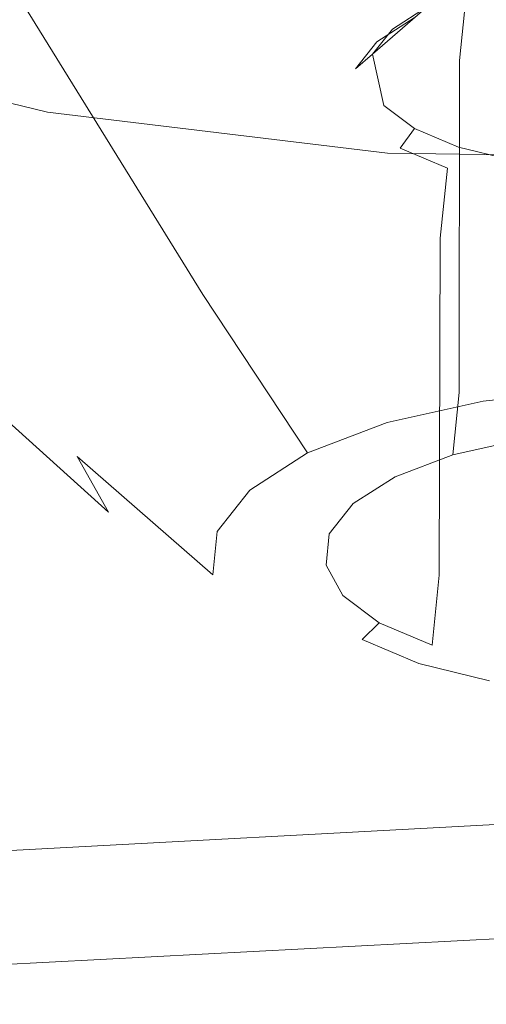
# Model space of a CAD drawing. Extents: x -45 to 74, y -141 to 0.
# Drawn here: x 52 to 53, y -141 to -139 of the extents above; entities that cross this region are included whole.
import ezdxf

# ---------------------------------------------------------------- set-up
doc = ezdxf.new("R2010")
doc.units = 0
doc.header["$LTSCALE"] = 500
doc.header["$MEASUREMENT"] = 0
doc.layers.add('EXC-DYSZA', color=7, linetype='Continuous')
doc.layers.add('exc-wkladka', color=7, linetype='Continuous')

msp = doc.modelspace()

# ---------------------------------------------------------------- linework, layer by layer
at = {"layer": 'EXC-DYSZA', "lineweight": 0}
for points, invisible_edges in [([(52.8065, -139.6734, 232.9026), (52.4215, -138.9835, 232.8017), (52.7612, -138.9483, 232.7359), (52.8065, -139.6734, 232.9026)], 15), ([(52.5996, -139.6945, 232.9429), (52.1135, -139.0527, 232.9484), (52.4215, -138.9835, 232.8017), (52.5996, -139.6945, 232.9429)], 15), ([(52.4215, -138.9835, 232.8017), (52.8065, -139.6734, 232.9026), (52.5996, -139.6945, 232.9429), (52.4215, -138.9835, 232.8017)], 15), ([(52.4121, -139.7365, 233.0325), (51.8567, -139.1501, 233.1635), (52.1135, -139.0527, 232.9484), (52.4121, -139.7365, 233.0325)], 15), ([(52.1135, -139.0527, 232.9484), (52.5996, -139.6945, 232.9429), (52.4121, -139.7365, 233.0325), (52.1135, -139.0527, 232.9484)], 15), ([(52.2558, -139.7959, 233.1635), (51.6708, -139.2696, 233.4345), (51.8567, -139.1501, 233.1635), (52.2558, -139.7959, 233.1635)], 15), ([(51.8567, -139.1501, 233.1635), (52.4121, -139.7365, 233.0325), (52.2558, -139.7959, 233.1635), (51.8567, -139.1501, 233.1635)], 11), ([(52.1428, -139.869, 233.3285), (51.5658, -139.4026, 233.7414), (51.6708, -139.2696, 233.4345), (52.1428, -139.869, 233.3285)], 15), ([(51.6708, -139.2696, 233.4345), (52.2558, -139.7959, 233.1635), (52.1428, -139.869, 233.3285), (51.6708, -139.2696, 233.4345)], 15), ([(52.8689, -139.463, 233.8465), (52.5866, -139.3713, 233.6241), (53.1032, -139.3466, 233.5861), (52.8689, -139.463, 233.8465)], 15), ([(52.6429, -139.3592, 233.5352), (52.7287, -139.4298, 233.4339), (52.7336, -139.3389, 233.4918), (52.6429, -139.3592, 233.5352)], 15), ([(52.5671, -139.3879, 233.5988), (52.6337, -139.451, 233.4793), (52.6429, -139.3592, 233.5352), (52.5671, -139.3879, 233.5988)], 13), ([(52.7287, -139.4298, 233.4339), (52.6429, -139.3592, 233.5352), (52.6337, -139.451, 233.4793), (52.7287, -139.4298, 233.4339)], 15), ([(52.5058, -139.4415, 233.7846), (52.5866, -139.3713, 233.6241), (52.8689, -139.463, 233.8465), (52.5058, -139.4415, 233.7846)], 14), ([(52.5119, -139.4233, 233.6793), (52.5866, -139.3713, 233.6241), (52.535, -139.4044, 233.6992), (52.5119, -139.4233, 233.6793)], 13), ([(52.5866, -139.3713, 233.6241), (52.5119, -139.4233, 233.6793), (52.5671, -139.3879, 233.5988), (52.5866, -139.3713, 233.6241)], 13), ([(52.5866, -139.3713, 233.6241), (52.5866, -139.3713, 233.6241), (52.535, -139.4044, 233.6992)], 15), ([(52.5119, -139.4233, 233.6793), (52.5544, -139.481, 233.5459), (52.5671, -139.3879, 233.5988), (52.5119, -139.4233, 233.6793)], 15), ([(52.6337, -139.451, 233.4793), (52.5671, -139.3879, 233.5988), (52.5544, -139.481, 233.5459), (52.6337, -139.451, 233.4793)], 15), ([(52.0791, -139.9504, 233.5151), (51.5517, -139.5404, 234.0639), (51.5658, -139.4026, 233.7414), (52.0791, -139.9504, 233.5151)], 15), ([(51.5658, -139.4026, 233.7414), (52.1428, -139.869, 233.3285), (52.0791, -139.9504, 233.5151), (51.5658, -139.4026, 233.7414)], 15), ([(52.4806, -139.4629, 233.7705), (52.535, -139.4044, 233.6992), (52.5058, -139.4415, 233.7846), (52.4806, -139.4629, 233.7705)], 13), ([(52.535, -139.4044, 233.6992), (52.4806, -139.4629, 233.7705), (52.5119, -139.4233, 233.6793), (52.535, -139.4044, 233.6992)], 13), ([(51.5832, -139.4185, 235.8058), (51.7876, -139.7943, 234.6666), (52.0219, -139.8939, 234.9061), (51.5832, -139.4185, 235.8058)], 15), ([(52.0219, -139.8939, 234.9061), (52.0269, -139.527, 236.069), (51.5832, -139.4185, 235.8058), (52.0219, -139.8939, 234.9061)], 13), ([(52.4806, -139.4629, 233.7705), (52.4967, -139.518, 233.63), (52.5119, -139.4233, 233.6793), (52.4806, -139.4629, 233.7705)], 15), ([(52.5544, -139.481, 233.5459), (52.5119, -139.4233, 233.6793), (52.4967, -139.518, 233.63), (52.5544, -139.481, 233.5459)], 15), ([(52.7287, -139.4298, 233.4339), (52.6337, -139.451, 233.4793), (52.7309, -139.9187, 233.2103), (52.7287, -139.4298, 233.4339)], 15), ([(52.4764, -139.504, 233.8666), (52.5058, -139.4415, 233.7846), (52.5018, -139.48, 233.8746), (52.4764, -139.504, 233.8666)], 15), ([(52.5058, -139.4415, 233.7846), (52.4764, -139.504, 233.8666), (52.4806, -139.4629, 233.7705), (52.5058, -139.4415, 233.7846)], 11), ([(52.5018, -139.48, 233.8746), (52.5058, -139.4415, 233.7846), (52.5225, -139.5173, 233.9628), (52.5018, -139.48, 233.8746)], 15), ([(52.8689, -139.463, 233.8465), (52.5225, -139.5173, 233.9628), (52.5058, -139.4415, 233.7846), (52.8689, -139.463, 233.8465)], 13), ([(52.4764, -139.504, 233.8666), (52.464, -139.5594, 233.7254), (52.4806, -139.4629, 233.7705), (52.4764, -139.504, 233.8666)], 15), ([(52.4967, -139.518, 233.63), (52.4806, -139.4629, 233.7705), (52.464, -139.5594, 233.7254), (52.4967, -139.518, 233.63)], 15), ([(52.5225, -139.5173, 233.9628), (52.8689, -139.463, 233.8465), (52.6323, -139.5787, 234.1091), (52.5225, -139.5173, 233.9628)], 15), ([(52.6337, -139.451, 233.4793), (52.5515, -139.9714, 233.3256), (52.6332, -139.9405, 233.2571), (52.6337, -139.451, 233.4793)], 11), ([(52.5515, -139.9714, 233.3256), (52.6337, -139.451, 233.4793), (52.5544, -139.481, 233.5459), (52.5515, -139.9714, 233.3256)], 15), ([(52.8689, -139.463, 233.8465), (52.8046, -139.6094, 234.1847), (52.6323, -139.5787, 234.1091), (52.8689, -139.463, 233.8465)], 15), ([(52.6332, -139.9405, 233.2571), (52.7309, -139.9187, 233.2103), (52.6337, -139.451, 233.4793), (52.6332, -139.9405, 233.2571)], 15), ([(52.5018, -139.48, 233.8746), (52.4985, -139.544, 233.9608), (52.4764, -139.504, 233.8666), (52.5018, -139.48, 233.8746)], 15), ([(52.5544, -139.481, 233.5459), (52.4967, -139.518, 233.63), (52.5515, -139.9714, 233.3256), (52.5544, -139.481, 233.5459)], 15), ([(52.4985, -139.544, 233.9608), (52.5018, -139.48, 233.8746), (52.5225, -139.5173, 233.9628), (52.4985, -139.544, 233.9608)], 15), ([(52.4985, -139.544, 233.9608), (52.4595, -139.6024, 233.8258), (52.4764, -139.504, 233.8666), (52.4985, -139.544, 233.9608)], 15), ([(52.464, -139.5594, 233.7254), (52.4764, -139.504, 233.8666), (52.4595, -139.6024, 233.8258), (52.464, -139.5594, 233.7254)], 15), ([(52.4967, -139.518, 233.63), (52.4585, -140.0521, 233.5102), (52.4922, -140.0095, 233.4121), (52.4967, -139.518, 233.63)], 15), ([(52.4585, -140.0521, 233.5102), (52.4967, -139.518, 233.63), (52.464, -139.5594, 233.7254), (52.4585, -140.0521, 233.5102)], 15), ([(52.4922, -140.0095, 233.4121), (52.5515, -139.9714, 233.3256), (52.4967, -139.518, 233.63), (52.4922, -140.0095, 233.4121)], 15), ([(52.5225, -139.5173, 233.9628), (52.5464, -139.5799, 234.0461), (52.4985, -139.544, 233.9608), (52.5225, -139.5173, 233.9628)], 15), ([(52.5464, -139.5799, 234.0461), (52.5225, -139.5173, 233.9628), (52.5673, -139.5509, 234.0426), (52.5464, -139.5799, 234.0461)], 13), ([(52.5673, -139.5509, 234.0426), (52.5225, -139.5173, 233.9628), (52.6323, -139.5787, 234.1091), (52.5673, -139.5509, 234.0426)], 15), ([(52.0269, -139.527, 236.069), (52.0219, -139.8939, 234.9061), (52.3153, -139.9657, 235.0798), (52.0269, -139.527, 236.069)], 15), ([(52.3153, -139.9657, 235.0798), (52.5276, -139.5876, 236.2183), (52.0269, -139.527, 236.069), (52.3153, -139.9657, 235.0798)], 13), ([(51.5517, -139.5404, 234.0639), (52.0791, -139.9504, 233.5151), (52.0707, -140.0348, 233.711), (51.5517, -139.5404, 234.0639)], 15), ([(52.0707, -140.0348, 233.711), (51.6263, -139.674, 234.3798), (51.5517, -139.5404, 234.0639), (52.0707, -140.0348, 233.711)], 15), ([(52.4595, -139.6024, 233.8258), (52.4985, -139.544, 233.9608), (52.4827, -139.6442, 233.9242), (52.4595, -139.6024, 233.8258)], 15), ([(52.5464, -139.5799, 234.0461), (52.4827, -139.6442, 233.9242), (52.4985, -139.544, 233.9608), (52.5464, -139.5799, 234.0461)], 15), ([(52.464, -139.5594, 233.7254), (52.4539, -140.0963, 233.6135), (52.4585, -140.0521, 233.5102), (52.464, -139.5594, 233.7254)], 15), ([(52.4539, -140.0963, 233.6135), (52.464, -139.5594, 233.7254), (52.4595, -139.6024, 233.8258), (52.4539, -140.0963, 233.6135)], 15), ([(52.5673, -139.5509, 234.0426), (52.6159, -139.6096, 234.1173), (52.5464, -139.5799, 234.0461), (52.5673, -139.5509, 234.0426)], 9), ([(52.6159, -139.6096, 234.1173), (52.5673, -139.5509, 234.0426), (52.6323, -139.5787, 234.1091), (52.6159, -139.6096, 234.1173)], 13), ([(52.6323, -139.5787, 234.1091), (52.7026, -139.6308, 234.1688), (52.6159, -139.6096, 234.1173), (52.6323, -139.5787, 234.1091)], 15), ([(52.7026, -139.6308, 234.1688), (52.6323, -139.5787, 234.1091), (52.7133, -139.5985, 234.1573), (52.7026, -139.6308, 234.1688)], 13), ([(52.6323, -139.5787, 234.1091), (52.8046, -139.6094, 234.1847), (52.7133, -139.5985, 234.1573), (52.6323, -139.5787, 234.1091)], 15), ([(52.5276, -139.5876, 236.2183), (52.3153, -139.9657, 235.0798), (52.6463, -140.0056, 235.1785), (52.5276, -139.5876, 236.2183)], 15), ([(52.4827, -139.6442, 233.9242), (52.5464, -139.5799, 234.0461), (52.5328, -139.6818, 234.0134), (52.4827, -139.6442, 233.9242)], 15), ([(52.6463, -140.0056, 235.1785), (53.0526, -139.5943, 236.2397), (52.5276, -139.5876, 236.2183), (52.6463, -140.0056, 235.1785)], 13), ([(52.6159, -139.6096, 234.1173), (52.5328, -139.6818, 234.0134), (52.5464, -139.5799, 234.0461), (52.6159, -139.6096, 234.1173)], 15), ([(52.4595, -139.6024, 233.8258), (52.4777, -140.1393, 233.7148), (52.4539, -140.0963, 233.6135), (52.4595, -139.6024, 233.8258)], 15), ([(52.4777, -140.1393, 233.7148), (52.4595, -139.6024, 233.8258), (52.4827, -139.6442, 233.9242), (52.4777, -140.1393, 233.7148)], 15), ([(53.0526, -139.5943, 236.2397), (52.6463, -140.0056, 235.1785), (52.9932, -140.0097, 235.1928), (53.0526, -139.5943, 236.2397)], 15), ([(52.5328, -139.6818, 234.0134), (52.6159, -139.6096, 234.1173), (52.6054, -139.7128, 234.0878), (52.5328, -139.6818, 234.0134)], 15), ([(52.7026, -139.6308, 234.1688), (52.6054, -139.7128, 234.0878), (52.6159, -139.6096, 234.1173), (52.7026, -139.6308, 234.1688)], 13), ([(52.6054, -139.7128, 234.0878), (52.7026, -139.6308, 234.1688), (52.6962, -139.735, 234.1417), (52.6054, -139.7128, 234.0878)], 15), ([(52.4827, -139.6442, 233.9242), (52.5328, -139.6818, 234.0134), (52.4777, -140.1393, 233.7148), (52.4827, -139.6442, 233.9242)], 15), ([(51.6263, -139.674, 234.3798), (52.0707, -140.0348, 233.711), (52.1164, -140.1166, 233.9028), (51.6263, -139.674, 234.3798)], 9), ([(52.1164, -140.1166, 233.9028), (51.7876, -139.7943, 234.6666), (51.6263, -139.674, 234.3798), (52.1164, -140.1166, 233.9028)], 15), ([(52.8065, -139.6734, 232.9026), (52.6684, -139.9531, 233.0069), (52.5996, -139.6945, 232.9429), (52.8065, -139.6734, 232.9026)], 15), ([(52.6684, -139.9531, 233.0069), (52.8065, -139.6734, 232.9026), (52.824, -139.9374, 232.9765), (52.6684, -139.9531, 233.0069)], 15), ([(52.5996, -139.6945, 232.9429), (52.5273, -139.9845, 233.0744), (52.4121, -139.7365, 233.0325), (52.5996, -139.6945, 232.9429)], 15), ([(52.5292, -140.178, 233.8065), (52.4777, -140.1393, 233.7148), (52.5328, -139.6818, 234.0134), (52.5292, -140.178, 233.8065)], 15), ([(52.5273, -139.9845, 233.0744), (52.5996, -139.6945, 232.9429), (52.6684, -139.9531, 233.0069), (52.5273, -139.9845, 233.0744)], 11), ([(52.5328, -139.6818, 234.0134), (52.604, -140.2099, 233.883), (52.5292, -140.178, 233.8065), (52.5328, -139.6818, 234.0134)], 15), ([(52.604, -140.2099, 233.883), (52.5328, -139.6818, 234.0134), (52.6054, -139.7128, 234.0878), (52.604, -140.2099, 233.883)], 15), ([(52.6054, -139.7128, 234.0878), (52.6974, -140.2327, 233.9385), (52.604, -140.2099, 233.883), (52.6054, -139.7128, 234.0878)], 11), ([(52.6974, -140.2327, 233.9385), (52.6054, -139.7128, 234.0878), (52.6962, -139.735, 234.1417), (52.6974, -140.2327, 233.9385)], 15), ([(52.4121, -139.7365, 233.0325), (52.4098, -140.0291, 233.1731), (52.2558, -139.7959, 233.1635), (52.4121, -139.7365, 233.0325)], 15), ([(52.4098, -140.0291, 233.1731), (52.4121, -139.7365, 233.0325), (52.5273, -139.9845, 233.0744), (52.4098, -140.0291, 233.1731)], 15), ([(51.7876, -139.7943, 234.6666), (52.1164, -140.1166, 233.9028), (52.2147, -140.1903, 234.0768), (51.7876, -139.7943, 234.6666)], 15), ([(52.2147, -140.1903, 234.0768), (52.0219, -139.8939, 234.9061), (51.7876, -139.7943, 234.6666), (52.2147, -140.1903, 234.0768)], 15), ([(52.2558, -139.7959, 233.1635), (52.3247, -140.0841, 233.2971), (52.1428, -139.869, 233.3285), (52.2558, -139.7959, 233.1635)], 15), ([(52.3247, -140.0841, 233.2971), (52.2558, -139.7959, 233.1635), (52.4098, -140.0291, 233.1731), (52.3247, -140.0841, 233.2971)], 9), ([(52.1428, -139.869, 233.3285), (52.2767, -140.1454, 233.4375), (52.0791, -139.9504, 233.5151), (52.1428, -139.869, 233.3285)], 15), ([(52.2767, -140.1454, 233.4375), (52.1428, -139.869, 233.3285), (52.3247, -140.0841, 233.2971), (52.2767, -140.1454, 233.4375)], 15), ([(52.0219, -139.8939, 234.9061), (52.2147, -140.1903, 234.0768), (52.3573, -140.2513, 234.2221), (52.0219, -139.8939, 234.9061)], 15), ([(52.3573, -140.2513, 234.2221), (52.3153, -139.9657, 235.0798), (52.0219, -139.8939, 234.9061), (52.3573, -140.2513, 234.2221)], 15), ([(52.6332, -139.9405, 233.2571), (52.726, -140.0096, 233.1525), (52.7309, -139.9187, 233.2103), (52.6332, -139.9405, 233.2571)], 15), ([(52.5515, -139.9714, 233.3256), (52.624, -140.0323, 233.2013), (52.6332, -139.9405, 233.2571), (52.5515, -139.9714, 233.3256)], 13), ([(52.726, -140.0096, 233.1525), (52.6332, -139.9405, 233.2571), (52.624, -140.0323, 233.2013), (52.726, -140.0096, 233.1525)], 15), ([(52.824, -139.9374, 232.9765), (52.6834, -139.9821, 233.0372), (52.6684, -139.9531, 233.0069), (52.824, -139.9374, 232.9765)], 11), ([(52.0791, -139.9504, 233.5151), (52.2704, -140.2091, 233.585), (52.0707, -140.0348, 233.711), (52.0791, -139.9504, 233.5151)], 15), ([(52.2704, -140.2091, 233.585), (52.0791, -139.9504, 233.5151), (52.2767, -140.1454, 233.4375), (52.2704, -140.2091, 233.585)], 11), ([(52.6684, -139.9531, 233.0069), (52.5525, -140.0112, 233.0998), (52.5273, -139.9845, 233.0744), (52.6684, -139.9531, 233.0069)], 15), ([(52.5525, -140.0112, 233.0998), (52.6684, -139.9531, 233.0069), (52.6834, -139.9821, 233.0372), (52.5525, -140.0112, 233.0998)], 15), ([(52.3153, -139.9657, 235.0798), (52.3573, -140.2513, 234.2221), (52.5357, -140.2949, 234.3276), (52.3153, -139.9657, 235.0798)], 15), ([(52.5357, -140.2949, 234.3276), (52.6463, -140.0056, 235.1785), (52.3153, -139.9657, 235.0798), (52.5357, -140.2949, 234.3276)], 15), ([(52.5273, -139.9845, 233.0744), (52.4432, -140.0525, 233.1914), (52.4098, -140.0291, 233.1731), (52.5273, -139.9845, 233.0744)], 11), ([(52.4432, -140.0525, 233.1914), (52.5273, -139.9845, 233.0744), (52.5525, -140.0112, 233.0998), (52.4432, -140.0525, 233.1914)], 15), ([(52.4922, -140.0095, 233.4121), (52.5388, -140.0645, 233.2727), (52.5515, -139.9714, 233.3256), (52.4922, -140.0095, 233.4121)], 15), ([(52.624, -140.0323, 233.2013), (52.5515, -139.9714, 233.3256), (52.5388, -140.0645, 233.2727), (52.624, -140.0323, 233.2013)], 11), ([(52.7003, -140.0045, 233.077), (52.5525, -140.0112, 233.0998), (52.6834, -139.9821, 233.0372), (52.7003, -140.0045, 233.077)], 15), ([(52.5807, -140.0311, 233.1342), (52.4432, -140.0525, 233.1914), (52.5525, -140.0112, 233.0998), (52.5807, -140.0311, 233.1342)], 15), ([(52.4585, -140.0521, 233.5102), (52.477, -140.1042, 233.3629), (52.4922, -140.0095, 233.4121), (52.4585, -140.0521, 233.5102)], 15), ([(52.5388, -140.0645, 233.2727), (52.4922, -140.0095, 233.4121), (52.477, -140.1042, 233.3629), (52.5388, -140.0645, 233.2727)], 15), ([(52.6463, -140.0056, 235.1785), (52.5357, -140.2949, 234.3276), (52.7369, -140.319, 234.3876), (52.6463, -140.0056, 235.1785)], 15), ([(52.5525, -140.0112, 233.0998), (52.7003, -140.0045, 233.077), (52.5807, -140.0311, 233.1342), (52.5525, -140.0112, 233.0998)], 15), ([(52.7156, -140.0154, 233.1183), (52.5807, -140.0311, 233.1342), (52.7003, -140.0045, 233.077), (52.7156, -140.0154, 233.1183)], 15), ([(52.624, -140.0323, 233.2013), (52.7156, -140.0154, 233.1183), (52.726, -140.0096, 233.1525), (52.624, -140.0323, 233.2013)], 11), ([(52.7369, -140.319, 234.3876), (52.9932, -140.0097, 235.1928), (52.6463, -140.0056, 235.1785), (52.7369, -140.319, 234.3876)], 15), ([(52.4098, -140.0291, 233.1731), (52.3641, -140.1034, 233.3067), (52.3247, -140.0841, 233.2971), (52.4098, -140.0291, 233.1731)], 15), ([(52.3641, -140.1034, 233.3067), (52.4098, -140.0291, 233.1731), (52.4432, -140.0525, 233.1914), (52.3641, -140.1034, 233.3067)], 15), ([(52.5807, -140.0311, 233.1342), (52.7156, -140.0154, 233.1183), (52.6064, -140.0396, 233.1704), (52.5807, -140.0311, 233.1342)], 15), ([(52.7156, -140.0154, 233.1183), (52.624, -140.0323, 233.2013), (52.6064, -140.0396, 233.1704), (52.7156, -140.0154, 233.1183)], 15), ([(52.3047, -140.2709, 233.7293), (52.0707, -140.0348, 233.711), (52.2704, -140.2091, 233.585), (52.3047, -140.2709, 233.7293)], 13), ([(52.0707, -140.0348, 233.711), (52.3047, -140.2709, 233.7293), (52.1164, -140.1166, 233.9028), (52.0707, -140.0348, 233.711)], 15), ([(52.4432, -140.0525, 233.1914), (52.5807, -140.0311, 233.1342), (52.4809, -140.0688, 233.2179), (52.4432, -140.0525, 233.1914)], 15), ([(52.6064, -140.0396, 233.1704), (52.4809, -140.0688, 233.2179), (52.5807, -140.0311, 233.1342), (52.6064, -140.0396, 233.1704)], 15), ([(52.4809, -140.0688, 233.2179), (52.6064, -140.0396, 233.1704), (52.5152, -140.074, 233.2469), (52.4809, -140.0688, 233.2179)], 15), ([(52.6064, -140.0396, 233.1704), (52.5388, -140.0645, 233.2727), (52.5152, -140.074, 233.2469), (52.6064, -140.0396, 233.1704)], 15), ([(52.5388, -140.0645, 233.2727), (52.6064, -140.0396, 233.1704), (52.624, -140.0323, 233.2013), (52.5388, -140.0645, 233.2727)], 15), ([(52.4809, -140.0688, 233.2179), (52.3641, -140.1034, 233.3067), (52.4432, -140.0525, 233.1914), (52.4809, -140.0688, 233.2179)], 15), ([(52.4539, -140.0963, 233.6135), (52.4419, -140.1486, 233.4651), (52.4585, -140.0521, 233.5102), (52.4539, -140.0963, 233.6135)], 15), ([(52.477, -140.1042, 233.3629), (52.4585, -140.0521, 233.5102), (52.4419, -140.1486, 233.4651), (52.477, -140.1042, 233.3629)], 11), ([(52.3641, -140.1034, 233.3067), (52.4809, -140.0688, 233.2179), (52.4085, -140.1152, 233.3234), (52.3641, -140.1034, 233.3067)], 15), ([(52.5152, -140.074, 233.2469), (52.4085, -140.1152, 233.3234), (52.4809, -140.0688, 233.2179), (52.5152, -140.074, 233.2469)], 15), ([(52.477, -140.1042, 233.3629), (52.5152, -140.074, 233.2469), (52.5388, -140.0645, 233.2727), (52.477, -140.1042, 233.3629)], 11), ([(52.3247, -140.0841, 233.2971), (52.3193, -140.1602, 233.4373), (52.2767, -140.1454, 233.4375), (52.3247, -140.0841, 233.2971)], 11), ([(52.3193, -140.1602, 233.4373), (52.3247, -140.0841, 233.2971), (52.3641, -140.1034, 233.3067), (52.3193, -140.1602, 233.4373)], 15), ([(52.4085, -140.1152, 233.3234), (52.5152, -140.074, 233.2469), (52.4491, -140.1165, 233.3433), (52.4085, -140.1152, 233.3234)], 15), ([(52.5152, -140.074, 233.2469), (52.477, -140.1042, 233.3629), (52.4491, -140.1165, 233.3433), (52.5152, -140.074, 233.2469)], 15), ([(52.4777, -140.1393, 233.7148), (52.4371, -140.1947, 233.5728), (52.4539, -140.0963, 233.6135), (52.4777, -140.1393, 233.7148)], 15), ([(52.4419, -140.1486, 233.4651), (52.4539, -140.0963, 233.6135), (52.4371, -140.1947, 233.5728), (52.4419, -140.1486, 233.4651)], 15), ([(52.4085, -140.1152, 233.3234), (52.3193, -140.1602, 233.4373), (52.3641, -140.1034, 233.3067), (52.4085, -140.1152, 233.3234)], 15), ([(52.3193, -140.1602, 233.4373), (52.4085, -140.1152, 233.3234), (52.3675, -140.1671, 233.4428), (52.3193, -140.1602, 233.4373)], 15), ([(52.4491, -140.1165, 233.3433), (52.3675, -140.1671, 233.4428), (52.4085, -140.1152, 233.3234), (52.4491, -140.1165, 233.3433)], 15), ([(52.4419, -140.1486, 233.4651), (52.4491, -140.1165, 233.3433), (52.477, -140.1042, 233.3629), (52.4419, -140.1486, 233.4651)], 15), ([(52.1164, -140.1166, 233.9028), (52.3787, -140.3265, 233.8602), (52.2147, -140.1903, 234.0768), (52.1164, -140.1166, 233.9028)], 15), ([(52.3787, -140.3265, 233.8602), (52.1164, -140.1166, 233.9028), (52.3047, -140.2709, 233.7293), (52.3787, -140.3265, 233.8602)], 15), ([(52.3675, -140.1671, 233.4428), (52.4491, -140.1165, 233.3433), (52.4116, -140.164, 233.4526), (52.3675, -140.1671, 233.4428)], 15), ([(52.4491, -140.1165, 233.3433), (52.4419, -140.1486, 233.4651), (52.4116, -140.164, 233.4526), (52.4491, -140.1165, 233.3433)], 15), ([(52.2767, -140.1454, 233.4375), (52.3133, -140.2192, 233.5745), (52.2704, -140.2091, 233.585), (52.2767, -140.1454, 233.4375)], 15), ([(52.3133, -140.2192, 233.5745), (52.2767, -140.1454, 233.4375), (52.3193, -140.1602, 233.4373), (52.3133, -140.2192, 233.5745)], 15), ([(52.4371, -140.1947, 233.5728), (52.4777, -140.1393, 233.7148), (52.4619, -140.2395, 233.6782), (52.4371, -140.1947, 233.5728)], 11), ([(52.5292, -140.178, 233.8065), (52.4619, -140.2395, 233.6782), (52.4777, -140.1393, 233.7148), (52.5292, -140.178, 233.8065)], 15), ([(52.4371, -140.1947, 233.5728), (52.4116, -140.164, 233.4526), (52.4419, -140.1486, 233.4651), (52.4371, -140.1947, 233.5728)], 11), ([(52.3675, -140.1671, 233.4428), (52.3133, -140.2192, 233.5745), (52.3193, -140.1602, 233.4373), (52.3675, -140.1671, 233.4428)], 15), ([(52.3133, -140.2192, 233.5745), (52.3675, -140.1671, 233.4428), (52.3619, -140.2211, 233.5685), (52.3133, -140.2192, 233.5745)], 15), ([(52.4116, -140.164, 233.4526), (52.3619, -140.2211, 233.5685), (52.3675, -140.1671, 233.4428), (52.4116, -140.164, 233.4526)], 15), ([(52.3619, -140.2211, 233.5685), (52.4116, -140.164, 233.4526), (52.4064, -140.2133, 233.5676), (52.3619, -140.2211, 233.5685)], 15), ([(52.4116, -140.164, 233.4526), (52.4371, -140.1947, 233.5728), (52.4064, -140.2133, 233.5676), (52.4116, -140.164, 233.4526)], 15), ([(52.4619, -140.2395, 233.6782), (52.5292, -140.178, 233.8065), (52.5156, -140.2798, 233.7738), (52.4619, -140.2395, 233.6782)], 15), ([(52.604, -140.2099, 233.883), (52.5156, -140.2798, 233.7738), (52.5292, -140.178, 233.8065), (52.604, -140.2099, 233.883)], 15), ([(52.486, -140.3725, 233.9695), (52.2147, -140.1903, 234.0768), (52.3787, -140.3265, 233.8602), (52.486, -140.3725, 233.9695)], 15), ([(52.2147, -140.1903, 234.0768), (52.486, -140.3725, 233.9695), (52.3573, -140.2513, 234.2221), (52.2147, -140.1903, 234.0768)], 15), ([(52.4619, -140.2395, 233.6782), (52.4064, -140.2133, 233.5676), (52.4371, -140.1947, 233.5728), (52.4619, -140.2395, 233.6782)], 15), ([(52.345, -140.2765, 233.709), (52.2704, -140.2091, 233.585), (52.3133, -140.2192, 233.5745), (52.345, -140.2765, 233.709)], 15), ([(52.2704, -140.2091, 233.585), (52.345, -140.2765, 233.709), (52.3047, -140.2709, 233.7293), (52.2704, -140.2091, 233.585)], 15), ([(52.4064, -140.2133, 233.5676), (52.3908, -140.2734, 233.6916), (52.3619, -140.2211, 233.5685), (52.4064, -140.2133, 233.5676)], 15), ([(52.3908, -140.2734, 233.6916), (52.4064, -140.2133, 233.5676), (52.4329, -140.2612, 233.6803), (52.3908, -140.2734, 233.6916)], 15), ([(52.4064, -140.2133, 233.5676), (52.4619, -140.2395, 233.6782), (52.4329, -140.2612, 233.6803), (52.4064, -140.2133, 233.5676)], 15), ([(52.5156, -140.2798, 233.7738), (52.604, -140.2099, 233.883), (52.5936, -140.3131, 233.8535), (52.5156, -140.2798, 233.7738)], 11), ([(52.6974, -140.2327, 233.9385), (52.5936, -140.3131, 233.8535), (52.604, -140.2099, 233.883), (52.6974, -140.2327, 233.9385)], 13), ([(52.3619, -140.2211, 233.5685), (52.345, -140.2765, 233.709), (52.3133, -140.2192, 233.5745), (52.3619, -140.2211, 233.5685)], 15), ([(52.345, -140.2765, 233.709), (52.3619, -140.2211, 233.5685), (52.3908, -140.2734, 233.6916), (52.345, -140.2765, 233.709)], 15), ([(52.5156, -140.2798, 233.7738), (52.4329, -140.2612, 233.6803), (52.4619, -140.2395, 233.6782), (52.5156, -140.2798, 233.7738)], 11), ([(52.5936, -140.3131, 233.8535), (52.6974, -140.2327, 233.9385), (52.691, -140.3369, 233.9114), (52.5936, -140.3131, 233.8535)], 15), ([(52.3573, -140.2513, 234.2221), (52.6203, -140.4053, 234.049), (52.5357, -140.2949, 234.3276), (52.3573, -140.2513, 234.2221)], 15), ([(52.6203, -140.4053, 234.049), (52.3573, -140.2513, 234.2221), (52.486, -140.3725, 233.9695), (52.6203, -140.4053, 234.049)], 15), ([(52.4329, -140.2612, 233.6803), (52.4536, -140.3206, 233.8033), (52.3908, -140.2734, 233.6916), (52.4329, -140.2612, 233.6803)], 15), ([(52.4536, -140.3206, 233.8033), (52.4329, -140.2612, 233.6803), (52.4904, -140.3043, 233.7825), (52.4536, -140.3206, 233.8033)], 15), ([(52.4329, -140.2612, 233.6803), (52.5156, -140.2798, 233.7738), (52.4904, -140.3043, 233.7825), (52.4329, -140.2612, 233.6803)], 15), ([(52.3047, -140.2709, 233.7293), (52.4137, -140.3281, 233.831), (52.3787, -140.3265, 233.8602), (52.3047, -140.2709, 233.7293)], 15), ([(52.4137, -140.3281, 233.831), (52.3047, -140.2709, 233.7293), (52.345, -140.2765, 233.709), (52.4137, -140.3281, 233.831)], 15), ([(52.3908, -140.2734, 233.6916), (52.4137, -140.3281, 233.831), (52.345, -140.2765, 233.709), (52.3908, -140.2734, 233.6916)], 15), ([(52.4137, -140.3281, 233.831), (52.3908, -140.2734, 233.6916), (52.4536, -140.3206, 233.8033), (52.4137, -140.3281, 233.831)], 15), ([(52.5936, -140.3131, 233.8535), (52.4904, -140.3043, 233.7825), (52.5156, -140.2798, 233.7738), (52.5936, -140.3131, 233.8535)], 13), ([(52.4904, -140.3043, 233.7825), (52.5448, -140.3595, 233.8966), (52.4536, -140.3206, 233.8033), (52.4904, -140.3043, 233.7825)], 15), ([(52.5448, -140.3595, 233.8966), (52.4904, -140.3043, 233.7825), (52.5737, -140.3399, 233.8678), (52.5448, -140.3595, 233.8966)], 13), ([(52.4904, -140.3043, 233.7825), (52.5936, -140.3131, 233.8535), (52.5737, -140.3399, 233.8678), (52.4904, -140.3043, 233.7825)], 15), ([(52.7717, -140.4232, 234.0942), (52.5357, -140.2949, 234.3276), (52.6203, -140.4053, 234.049), (52.7717, -140.4232, 234.0942)], 15), ([(52.5357, -140.2949, 234.3276), (52.7717, -140.4232, 234.0942), (52.7369, -140.319, 234.3876), (52.5357, -140.2949, 234.3276)], 15), ([(52.691, -140.3369, 233.9114), (52.5737, -140.3399, 233.8678), (52.5936, -140.3131, 233.8535), (52.691, -140.3369, 233.9114)], 15), ([(52.5134, -140.3708, 233.9329), (52.3787, -140.3265, 233.8602), (52.4137, -140.3281, 233.831), (52.5134, -140.3708, 233.9329)], 15), ([(52.3787, -140.3265, 233.8602), (52.5134, -140.3708, 233.9329), (52.486, -140.3725, 233.9695), (52.3787, -140.3265, 233.8602)], 15), ([(52.4536, -140.3206, 233.8033), (52.5134, -140.3708, 233.9329), (52.4137, -140.3281, 233.831), (52.4536, -140.3206, 233.8033)], 15), ([(52.5134, -140.3708, 233.9329), (52.4536, -140.3206, 233.8033), (52.5448, -140.3595, 233.8966), (52.5134, -140.3708, 233.9329)], 15), ([(52.5737, -140.3399, 233.8678), (52.659, -140.3874, 233.9643), (52.5448, -140.3595, 233.8966), (52.5737, -140.3399, 233.8678)], 15), ([(52.5737, -140.3399, 233.8678), (52.691, -140.3369, 233.9114), (52.678, -140.3653, 233.9297), (52.5737, -140.3399, 233.8678)], 15), ([(52.659, -140.3874, 233.9643), (52.5737, -140.3399, 233.8678), (52.678, -140.3653, 233.9297), (52.659, -140.3874, 233.9643)], 13), ([(52.5448, -140.3595, 233.8966), (52.6383, -140.4012, 234.0069), (52.5134, -140.3708, 233.9329), (52.5448, -140.3595, 233.8966)], 15), ([(52.6383, -140.4012, 234.0069), (52.5448, -140.3595, 233.8966), (52.659, -140.3874, 233.9643), (52.6383, -140.4012, 234.0069)], 15), ([(52.6383, -140.4012, 234.0069), (52.486, -140.3725, 233.9695), (52.5134, -140.3708, 233.9329), (52.6383, -140.4012, 234.0069)], 15), ([(52.486, -140.3725, 233.9695), (52.6383, -140.4012, 234.0069), (52.6203, -140.4053, 234.049), (52.486, -140.3725, 233.9695)], 15), ([(52.678, -140.3653, 233.9297), (52.7877, -140.4026, 234.0029), (52.659, -140.3874, 233.9643), (52.678, -140.3653, 233.9297)], 15), ([(52.659, -140.3874, 233.9643), (52.7792, -140.4179, 234.0491), (52.6383, -140.4012, 234.0069), (52.659, -140.3874, 233.9643)], 15), ([(52.7792, -140.4179, 234.0491), (52.659, -140.3874, 233.9643), (52.7877, -140.4026, 234.0029), (52.7792, -140.4179, 234.0491)], 15), ([(52.7792, -140.4179, 234.0491), (52.6203, -140.4053, 234.049), (52.6383, -140.4012, 234.0069), (52.7792, -140.4179, 234.0491)], 15), ([(52.6203, -140.4053, 234.049), (52.7792, -140.4179, 234.0491), (52.7717, -140.4232, 234.0942), (52.6203, -140.4053, 234.049)], 15)]:
    msp.add_3dface(points, dxfattribs=dict(at, invisible_edges=invisible_edges))
at = {"layer": 'exc-wkladka', "lineweight": 0}
for points, invisible_edges in [([(52.8531, -139.5034, 235.7434), (50.5314, -139.1971, 234.5963), (52.4547, -139.039, 234.3354), (52.8531, -139.5034, 235.7434)], 15), ([(52.4547, -139.039, 234.3354), (54.7555, -139.3263, 235.4512), (52.8531, -139.5034, 235.7434), (52.4547, -139.039, 234.3354)], 15), ([(50.5314, -139.1971, 234.5963), (52.8531, -139.5034, 235.7434), (50.837, -139.6495, 235.9845), (50.5314, -139.1971, 234.5963)], 15), ([(53.5645, -139.2577, 248.3958), (50.546, -139.4863, 248.3048), (53.536, -139.3883, 248.143), (53.5645, -139.2577, 248.3958)], 15), ([(50.546, -139.4863, 248.3048), (53.5645, -139.2577, 248.3958), (50.5652, -139.3561, 248.5582), (50.546, -139.4863, 248.3048)], 13), ([(53.536, -139.3883, 248.143), (50.5306, -139.5562, 248.1412), (53.513, -139.4583, 247.9797), (53.536, -139.3883, 248.143)], 15), ([(50.5306, -139.5562, 248.1412), (53.536, -139.3883, 248.143), (50.546, -139.4863, 248.3048), (50.5306, -139.5562, 248.1412)], 15), ([(50.5087, -139.6288, 247.939), (53.513, -139.4583, 247.9797), (50.5306, -139.5562, 248.1412), (50.5087, -139.6288, 247.939)], 15), ([(53.513, -139.4583, 247.9797), (50.5087, -139.6288, 247.939), (53.4803, -139.5312, 247.7779), (53.513, -139.4583, 247.9797)], 15), ([(53.1833, -139.9074, 236.9001), (50.837, -139.6495, 235.9845), (52.8531, -139.5034, 235.7434), (53.1833, -139.9074, 236.9001)], 15), ([(53.4803, -139.5312, 247.7779), (50.4779, -139.7063, 247.6826), (53.4344, -139.6091, 247.5218), (53.4803, -139.5312, 247.7779)], 15), ([(50.4779, -139.7063, 247.6826), (53.4803, -139.5312, 247.7779), (50.5087, -139.6288, 247.939), (50.4779, -139.7063, 247.6826)], 15), ([(50.4361, -139.7902, 247.3583), (53.4344, -139.6091, 247.5218), (50.4779, -139.7063, 247.6826), (50.4361, -139.7902, 247.3583)], 15), ([(53.4344, -139.6091, 247.5218), (50.4361, -139.7902, 247.3583), (53.3719, -139.6933, 247.1981), (53.4344, -139.6091, 247.5218)], 15), ([(50.837, -139.6495, 235.9845), (53.1833, -139.9074, 236.9001), (51.2371, -140.2775, 237.7823), (50.837, -139.6495, 235.9845)], 15), ([(53.3719, -139.6933, 247.1981), (50.381, -139.8816, 246.9528), (53.2895, -139.7852, 246.7931), (53.3719, -139.6933, 247.1981)], 15), ([(50.381, -139.8816, 246.9528), (53.3719, -139.6933, 247.1981), (50.4361, -139.7902, 247.3583), (50.381, -139.8816, 246.9528)], 15), ([(50.3105, -139.9818, 246.4525), (53.2895, -139.7852, 246.7931), (50.381, -139.8816, 246.9528), (50.3105, -139.9818, 246.4525)], 15), ([(53.2895, -139.7852, 246.7931), (50.3105, -139.9818, 246.4525), (53.1757, -139.893, 246.2548), (53.2895, -139.7852, 246.7931)], 15), ([(50.0191, -140.3183, 244.4732), (53.1757, -139.893, 246.2548), (50.2222, -140.092, 245.8437), (50.0191, -140.3183, 244.4732)], 15), ([(53.1757, -139.893, 246.2548), (50.0191, -140.3183, 244.4732), (52.8876, -140.1234, 244.9414), (53.1757, -139.893, 246.2548)], 15), ([(50.2222, -140.092, 245.8437), (53.1757, -139.893, 246.2548), (50.3105, -139.9818, 246.4525), (50.2222, -140.092, 245.8437)], 15), ([(53.5598, -140.3745, 238.2182), (51.2371, -140.2775, 237.7823), (53.1833, -139.9074, 236.9001), (53.5598, -140.3745, 238.2182)], 15), ([(52.5648, -140.3522, 243.5022), (55.5449, -139.996, 244.7272), (52.8876, -140.1234, 244.9414), (52.5648, -140.3522, 243.5022)], 15), ([(55.5449, -139.996, 244.7272), (52.5648, -140.3522, 243.5022), (54.9128, -140.3325, 242.6021), (55.5449, -139.996, 244.7272)], 15), ([(49.7918, -140.5482, 242.9653), (52.8876, -140.1234, 244.9414), (50.0191, -140.3183, 244.4732), (49.7918, -140.5482, 242.9653)], 15), ([(52.8876, -140.1234, 244.9414), (49.7918, -140.5482, 242.9653), (52.5648, -140.3522, 243.5022), (52.8876, -140.1234, 244.9414)], 15), ([(51.2371, -140.2775, 237.7823), (53.5598, -140.3745, 238.2182), (51.3792, -140.4993, 238.424), (51.2371, -140.2775, 237.7823)], 15), ([(52.2444, -140.5614, 242.0921), (54.9128, -140.3325, 242.6021), (52.5648, -140.3522, 243.5022), (52.2444, -140.5614, 242.0921)], 15), ([(54.9128, -140.3325, 242.6021), (52.2444, -140.5614, 242.0921), (54.4985, -140.5326, 241.2305), (54.9128, -140.3325, 242.6021)], 15), ([(52.5648, -140.3522, 243.5022), (49.7918, -140.5482, 242.9653), (52.2444, -140.5614, 242.0921), (52.5648, -140.3522, 243.5022)], 15), ([(53.6688, -140.494, 238.6154), (51.3792, -140.4993, 238.424), (53.5598, -140.3745, 238.2182), (53.6688, -140.494, 238.6154)], 15), ([(51.5609, -140.5816, 239.3984), (53.787, -140.4728, 239.1632), (53.7965, -140.464, 239.2023), (51.5609, -140.5816, 239.3984)], 15), ([(53.7965, -140.464, 239.2023), (51.5791, -140.5904, 239.4711), (51.5609, -140.5816, 239.3984), (53.7965, -140.464, 239.2023)], 15), ([(51.5791, -140.5904, 239.4711), (53.7965, -140.464, 239.2023), (53.8203, -140.4728, 239.2736), (51.5791, -140.5904, 239.4711)], 15), ([(53.787, -140.4728, 239.1632), (51.5609, -140.5816, 239.3984), (51.5536, -140.5905, 239.3587), (53.787, -140.4728, 239.1632)], 15), ([(51.5536, -140.5905, 239.3587), (53.7797, -140.5016, 239.1142), (53.787, -140.4728, 239.1632), (51.5536, -140.5905, 239.3587)], 15), ([(53.8203, -140.4728, 239.2736), (51.5997, -140.6104, 239.5447), (51.5791, -140.5904, 239.4711), (53.8203, -140.4728, 239.2736)], 15), ([(51.5997, -140.6104, 239.5447), (53.8203, -140.4728, 239.2736), (53.8472, -140.4929, 239.3457), (51.5997, -140.6104, 239.5447)], 15), ([(53.8472, -140.4929, 239.3457), (51.6121, -140.6348, 239.5782), (51.5997, -140.6104, 239.5447), (53.8472, -140.4929, 239.3457)], 15), ([(51.6121, -140.6348, 239.5782), (53.8472, -140.4929, 239.3457), (53.9734, -140.5085, 239.3638), (51.6121, -140.6348, 239.5782)], 15), ([(51.3792, -140.4993, 238.424), (53.6688, -140.494, 238.6154), (51.4629, -140.6154, 238.8157), (51.3792, -140.4993, 238.424)], 15), ([(53.7325, -140.5365, 238.8728), (51.4629, -140.6154, 238.8157), (53.6688, -140.494, 238.6154), (53.7325, -140.5365, 238.8728)], 15), ([(51.5479, -140.6194, 239.3092), (53.7648, -140.5297, 239.0269), (53.7797, -140.5016, 239.1142), (51.5479, -140.6194, 239.3092)], 15), ([(53.7797, -140.5016, 239.1142), (51.5536, -140.5905, 239.3587), (51.5479, -140.6194, 239.3092), (53.7797, -140.5016, 239.1142)], 15), ([(53.9734, -140.5085, 239.3638), (51.6467, -140.742, 239.6359), (51.6121, -140.6348, 239.5782), (53.9734, -140.5085, 239.3638)], 11), ([(51.6467, -140.742, 239.6359), (53.9734, -140.5085, 239.3638), (53.9084, -140.6244, 239.4338), (51.6467, -140.742, 239.6359)], 15), ([(51.4629, -140.6154, 238.8157), (53.7325, -140.5365, 238.8728), (51.5117, -140.6558, 239.0696), (51.4629, -140.6154, 238.8157)], 15), ([(53.7648, -140.5297, 239.0269), (51.5117, -140.6558, 239.0696), (53.7325, -140.5365, 238.8728), (53.7648, -140.5297, 239.0269)], 15), ([(51.5117, -140.6558, 239.0696), (53.7648, -140.5297, 239.0269), (51.5365, -140.6479, 239.2221), (51.5117, -140.6558, 239.0696)], 15), ([(53.7648, -140.5297, 239.0269), (51.5479, -140.6194, 239.3092), (51.5365, -140.6479, 239.2221), (53.7648, -140.5297, 239.0269)], 15), ([(51.9644, -140.7299, 240.8741), (54.4985, -140.5326, 241.2305), (52.2444, -140.5614, 242.0921), (51.9644, -140.7299, 240.8741)], 15), ([(54.4985, -140.5326, 241.2305), (51.9644, -140.7299, 240.8741), (54.3118, -140.6163, 240.6181), (54.4985, -140.5326, 241.2305)], 15), ([(49.582, -140.7441, 241.5901), (52.2444, -140.5614, 242.0921), (49.7918, -140.5482, 242.9653), (49.582, -140.7441, 241.5901)], 15), ([(52.2444, -140.5614, 242.0921), (49.582, -140.7441, 241.5901), (51.9644, -140.7299, 240.8741), (52.2444, -140.5614, 242.0921)], 15), ([(53.9343, -140.6813, 239.4651), (51.6467, -140.742, 239.6359), (53.9084, -140.6244, 239.4338), (53.9343, -140.6813, 239.4651)], 15), ([(54.3118, -140.6163, 240.6181), (51.7859, -140.8216, 240.1107), (54.0885, -140.7039, 239.8963), (54.3118, -140.6163, 240.6181)], 15), ([(51.7859, -140.8216, 240.1107), (54.3118, -140.6163, 240.6181), (51.9644, -140.7299, 240.8741), (51.7859, -140.8216, 240.1107)], 15), ([(51.6467, -140.742, 239.6359), (53.9343, -140.6813, 239.4651), (51.6665, -140.799, 239.6679), (51.6467, -140.742, 239.6359)], 15), ([(53.9684, -140.7196, 239.5338), (51.6665, -140.799, 239.6679), (53.9343, -140.6813, 239.4651), (53.9684, -140.7196, 239.5338)], 13), ([(54.0885, -140.7039, 239.8963), (51.7298, -140.8425, 239.8774), (54.0178, -140.7241, 239.6738), (54.0885, -140.7039, 239.8963)], 15), ([(51.7298, -140.8425, 239.8774), (54.0885, -140.7039, 239.8963), (51.7859, -140.8216, 240.1107), (51.7298, -140.8425, 239.8774)], 15), ([(51.6665, -140.799, 239.6679), (53.9684, -140.7196, 239.5338), (51.6924, -140.8376, 239.7369), (51.6665, -140.799, 239.6679)], 15), ([(54.0178, -140.7241, 239.6738), (51.6924, -140.8376, 239.7369), (53.9684, -140.7196, 239.5338), (54.0178, -140.7241, 239.6738)], 15), ([(51.6924, -140.8376, 239.7369), (54.0178, -140.7241, 239.6738), (51.7298, -140.8425, 239.8774), (51.6924, -140.8376, 239.7369)], 15)]:
    msp.add_3dface(points, dxfattribs=dict(at, invisible_edges=invisible_edges))

doc.saveas('drawing.dxf')
